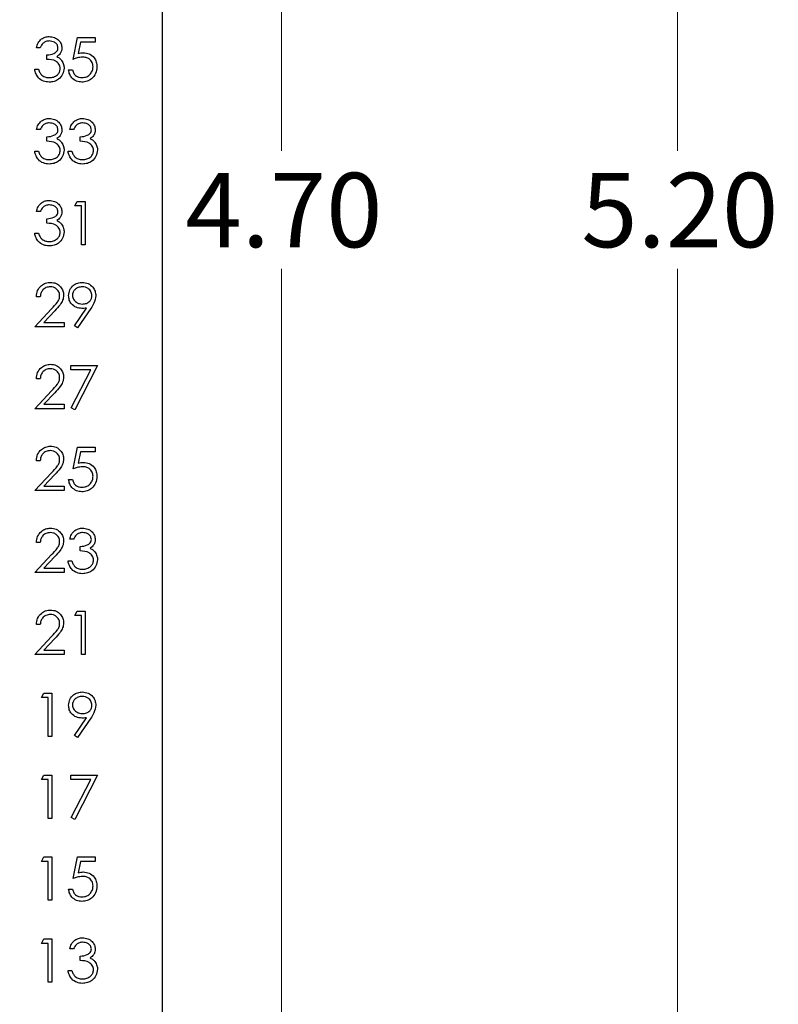
# Paper-space layout 'Sheet1(2)' of a CAD drawing. Units: inches. Extents: x 0.1 to 16.9, y 0.1 to 10.9.
# Drawn here: x 12.1 to 13.4, y 5.6 to 7.3 of the extents above; entities that cross this region are included whole.
import ezdxf

# ---------------------------------------------------------------- set-up
doc = ezdxf.new("R2010")
doc.units = ezdxf.units.IN
doc.header["$MEASUREMENT"] = 0
doc.styles.add('SLDTEXTSTYLE0', font='TXT', dxfattribs={"width": 0.75})
doc.dimstyles.new('SLDDIMSTYLE1', dxfattribs={"dimtxt": 0.125, "dimasz": 0.13, "dimexe": 0, "dimexo": 0.0625, "dimgap": 0.03125, "dimtad": 0, "dimtih": 1, "dimtoh": 1, "dimrnd": 1e-09, "dimzin": 4, "dimdsep": 46, "dimtxsty": 'SLDTEXTSTYLE0', "dimsah": 1, "dimcen": 0.09, "dimadec": 0, "dimazin": 1, "dimtfac": 1, "dimtofl": 0, "dimtmove": 0, "dimatfit": 3, "dimfxl": 0, "dimfrac": 2, "dimtolj": 1, "dimtzin": 12, "dimarcsym": 0})

# ---------------------------------------------------------------- blocks, each defined once
blk = doc.blocks.new('_D_15')
at = {"color": 7, "linetype": 'Continuous', "lineweight": 18}
for p, q in [((11.3981, 9.2354), (12.6812, 9.2354)), ((12.5562, 9.2354), (12.5562, 7.0776)), ((12.5562, 4.5354), (12.5562, 6.8792)), ((11.3981, 4.5354), (12.6812, 4.5354))]:
    blk.add_line(p, q, dxfattribs=at)
for points in [[(12.5562, 9.2354), (12.5362, 9.1054), (12.5762, 9.1054)], [(12.5562, 4.5354), (12.5762, 4.6654), (12.5362, 4.6654)]]:
    blk.add_solid(points, dxfattribs=at)
at = {"color": 7, "linetype": 'Continuous', "lineweight": 18, "insert": (12.3946, 7.0403), "char_height": 0.125, "attachment_point": 1, "style": 'SLDTEXTSTYLE0'}
blk.add_mtext('4.70', dxfattribs=at)
blk = doc.blocks.new('_D_17')
at = {"color": 7, "linetype": 'Continuous', "lineweight": 18}
for p, q in [((12.406, 9.4854), (13.3472, 9.4854)), ((13.2222, 9.4854), (13.2222, 7.0776)), ((13.2222, 4.2854), (13.2222, 6.8792)), ((12.406, 4.2854), (13.3472, 4.2854))]:
    blk.add_line(p, q, dxfattribs=at)
for points in [[(13.2222, 9.4854), (13.2022, 9.3554), (13.2422, 9.3554)], [(13.2222, 4.2854), (13.2422, 4.4154), (13.2022, 4.4154)]]:
    blk.add_solid(points, dxfattribs=at)
at = {"color": 7, "linetype": 'Continuous', "lineweight": 18, "insert": (13.0605, 7.0403), "char_height": 0.125, "attachment_point": 1, "style": 'SLDTEXTSTYLE0'}
blk.add_mtext('5.20', dxfattribs=at)

psp = doc.layouts.new('Sheet1(2)')

# ---------------------------------------------------------------- linework, layer by layer
at = {"color": 7, "linetype": 'Continuous', "lineweight": 25}
for p, q in [((12.356, 4.2854), (12.356, 9.4854)), ((12.2055, 7.2313), (12.213, 7.2678)), ((12.213, 7.2678), (12.2429, 7.2678)), ((12.2181, 7.2603), (12.2141, 7.2411)), ((12.2429, 7.2603), (12.2181, 7.2603)), ((12.2429, 7.2678), (12.2429, 7.2603)), ((12.1503, 7.2509), (12.1438, 7.2509)), ((12.1615, 7.2313), (12.1615, 7.2388)), ((12.141, 7.2145), (12.1475, 7.2145)), ((12.198, 7.2135), (12.2046, 7.2135)), ((12.1503, 7.1131), (12.1438, 7.1131)), ((12.2064, 7.1131), (12.1999, 7.1131)), ((12.1615, 7.0935), (12.1615, 7.101)), ((12.2176, 7.0935), (12.2176, 7.101)), ((12.141, 7.0767), (12.1475, 7.0767)), ((12.1971, 7.0767), (12.2036, 7.0767)), ((12.2083, 6.9847), (12.2126, 6.9922)), ((12.2126, 6.9922), (12.2261, 6.9922)), ((12.2261, 6.9922), (12.2261, 6.9193)), ((12.1503, 6.9753), (12.1438, 6.9753)), ((12.2195, 6.9847), (12.2083, 6.9847)), ((12.2195, 6.9193), (12.2195, 6.9847)), ((12.1615, 6.9557), (12.1615, 6.9632)), ((12.141, 6.9389), (12.1475, 6.9389)), ((12.2261, 6.9193), (12.2195, 6.9193)), ((12.1503, 6.8319), (12.1438, 6.8319)), ((12.141, 6.7815), (12.1693, 6.8116)), ((12.1748, 6.8084), (12.1566, 6.7889)), ((12.2077, 6.7832), (12.228, 6.8129)), ((12.2354, 6.8124), (12.213, 6.7796)), ((12.1905, 6.7815), (12.141, 6.7815)), ((12.1566, 6.7889), (12.1905, 6.7889)), ((12.1905, 6.7889), (12.1905, 6.7815)), ((12.213, 6.7796), (12.2077, 6.7832)), ((12.2017, 6.7166), (12.2466, 6.7166)), ((12.2017, 6.7091), (12.2017, 6.7166)), ((12.2355, 6.7091), (12.2017, 6.7091)), ((12.2026, 6.6449), (12.2355, 6.7091)), ((12.2466, 6.7166), (12.2083, 6.6418)), ((12.1503, 6.6941), (12.1438, 6.6941)), ((12.141, 6.6437), (12.1693, 6.6738)), ((12.1748, 6.6706), (12.1566, 6.6511)), ((12.1905, 6.6437), (12.141, 6.6437)), ((12.1566, 6.6511), (12.1905, 6.6511)), ((12.1905, 6.6511), (12.1905, 6.6437)), ((12.2083, 6.6418), (12.2026, 6.6449)), ((12.2055, 6.5423), (12.213, 6.5788)), ((12.213, 6.5788), (12.2429, 6.5788)), ((12.2429, 6.5788), (12.2429, 6.5713)), ((12.2181, 6.5713), (12.2141, 6.5521)), ((12.2429, 6.5713), (12.2181, 6.5713)), ((12.1503, 6.5563), (12.1438, 6.5563)), ((12.141, 6.5059), (12.1693, 6.536)), ((12.1748, 6.5328), (12.1566, 6.5133)), ((12.1566, 6.5133), (12.1905, 6.5133)), ((12.1905, 6.5133), (12.1905, 6.5059)), ((12.198, 6.5246), (12.2046, 6.5246)), ((12.1905, 6.5059), (12.141, 6.5059)), ((12.1503, 6.4186), (12.1438, 6.4186)), ((12.2064, 6.4242), (12.1999, 6.4242)), ((12.2176, 6.4045), (12.2176, 6.412)), ((12.141, 6.3681), (12.1693, 6.3983)), ((12.1748, 6.395), (12.1566, 6.3756)), ((12.1971, 6.3877), (12.2036, 6.3877)), ((12.1905, 6.3681), (12.141, 6.3681)), ((12.1566, 6.3756), (12.1905, 6.3756)), ((12.1905, 6.3756), (12.1905, 6.3681)), ((12.2083, 6.2957), (12.2126, 6.3032)), ((12.2195, 6.2957), (12.2083, 6.2957)), ((12.2126, 6.3032), (12.2261, 6.3032)), ((12.2195, 6.2303), (12.2195, 6.2957)), ((12.2261, 6.3032), (12.2261, 6.2303)), ((12.1503, 6.2808), (12.1438, 6.2808)), ((12.141, 6.2303), (12.1693, 6.2605)), ((12.1748, 6.2572), (12.1566, 6.2378)), ((12.1905, 6.2303), (12.141, 6.2303)), ((12.1566, 6.2378), (12.1905, 6.2378)), ((12.1905, 6.2378), (12.1905, 6.2303)), ((12.2261, 6.2303), (12.2195, 6.2303)), ((12.1522, 6.1579), (12.1565, 6.1654)), ((12.1565, 6.1654), (12.17, 6.1654)), ((12.17, 6.1654), (12.17, 6.0925)), ((12.1634, 6.1579), (12.1522, 6.1579)), ((12.1634, 6.0925), (12.1634, 6.1579)), ((12.2077, 6.0943), (12.228, 6.1239)), ((12.2354, 6.1234), (12.213, 6.0906)), ((12.213, 6.0906), (12.2077, 6.0943)), ((12.17, 6.0925), (12.1634, 6.0925)), ((12.1522, 6.0201), (12.1565, 6.0276)), ((12.1634, 6.0201), (12.1522, 6.0201)), ((12.1565, 6.0276), (12.17, 6.0276)), ((12.1634, 5.9547), (12.1634, 6.0201)), ((12.17, 6.0276), (12.17, 5.9547)), ((12.2017, 6.0276), (12.2466, 6.0276)), ((12.2017, 6.0201), (12.2017, 6.0276)), ((12.2355, 6.0201), (12.2017, 6.0201)), ((12.2026, 5.9559), (12.2355, 6.0201)), ((12.2466, 6.0276), (12.2083, 5.9528)), ((12.17, 5.9547), (12.1634, 5.9547)), ((12.2083, 5.9528), (12.2026, 5.9559)), ((12.1522, 5.8823), (12.1565, 5.8898)), ((12.1634, 5.8823), (12.1522, 5.8823)), ((12.1565, 5.8898), (12.17, 5.8898)), ((12.1634, 5.8169), (12.1634, 5.8823)), ((12.17, 5.8898), (12.17, 5.8169)), ((12.2055, 5.8533), (12.213, 5.8898)), ((12.213, 5.8898), (12.2429, 5.8898)), ((12.2181, 5.8823), (12.2141, 5.8632)), ((12.2429, 5.8823), (12.2181, 5.8823)), ((12.2429, 5.8898), (12.2429, 5.8823)), ((12.198, 5.8356), (12.2046, 5.8356)), ((12.17, 5.8169), (12.1634, 5.8169)), ((12.1522, 5.7445), (12.1565, 5.752)), ((12.1565, 5.752), (12.17, 5.752)), ((12.17, 5.752), (12.17, 5.6791)), ((12.1634, 5.7445), (12.1522, 5.7445)), ((12.1634, 5.6791), (12.1634, 5.7445)), ((12.2064, 5.7352), (12.1999, 5.7352)), ((12.2176, 5.7156), (12.2176, 5.723)), ((12.1971, 5.6987), (12.2036, 5.6987)), ((12.17, 5.6791), (12.1634, 5.6791))]:
    psp.add_line(p, q, dxfattribs=at)
for points, knots in [([(12.1438, 7.2509), (12.1446, 7.2537), (12.1463, 7.2593), (12.1519, 7.2655), (12.1586, 7.2691), (12.1632, 7.2695), (12.1655, 7.2696)], [0, 0, 0, 0, 0.280292, 0.559682, 0.779744, 1, 1, 1, 1]), ([(12.1656, 7.2622), (12.1637, 7.262), (12.1599, 7.2617), (12.1539, 7.2581), (12.1517, 7.2536), (12.1503, 7.2509)], [0, 0, 0, 0, 0.280636, 0.560365, 1, 1, 1, 1]), ([(12.1655, 7.2696), (12.1684, 7.2693), (12.1743, 7.2687), (12.1814, 7.264), (12.1859, 7.2576), (12.1865, 7.253), (12.1868, 7.2507)], [0, 0, 0, 0, 0.280083, 0.559869, 0.780099, 1, 1, 1, 1]), ([(12.1802, 7.2507), (12.1799, 7.2526), (12.1791, 7.2565), (12.1736, 7.2612), (12.1686, 7.2618), (12.1656, 7.2622)], [0, 0, 0, 0, 0.27886, 0.560076, 1, 1, 1, 1]), ([(12.1615, 7.2388), (12.1657, 7.2392), (12.1718, 7.2397), (12.1779, 7.244), (12.18, 7.2476), (12.1801, 7.2497), (12.1802, 7.2507)], [0, 0, 0, 0, 0.4994159, 0.749009, 0.8745349, 1, 1, 1, 1]), ([(12.1868, 7.2507), (12.1867, 7.249), (12.1864, 7.2456), (12.1838, 7.24), (12.1804, 7.2373), (12.1783, 7.2357)], [0, 0, 0, 0, 0.2805015, 0.5607946, 1, 1, 1, 1]), ([(12.2141, 7.2411), (12.2157, 7.2415), (12.2185, 7.2423), (12.2215, 7.2425), (12.2227, 7.2425)], [0, 0, 0, 0, 0.56005, 1, 1, 1, 1]), ([(12.2227, 7.2425), (12.2262, 7.2422), (12.2332, 7.2414), (12.2409, 7.2348), (12.2451, 7.2269), (12.2455, 7.2214), (12.2457, 7.2187)], [0, 0, 0, 0, 0.279688, 0.559029, 0.779294, 1, 1, 1, 1]), ([(12.184, 7.2159), (12.1839, 7.2171), (12.1837, 7.2197), (12.1814, 7.2243), (12.1746, 7.2306), (12.1668, 7.231), (12.1615, 7.2313)], [0, 0, 0, 0, 0.12558, 0.251189, 0.500603, 1, 1, 1, 1]), ([(12.1783, 7.2357), (12.18, 7.2348), (12.183, 7.2332), (12.1852, 7.2306), (12.1862, 7.2295)], [0, 0, 0, 0, 0.559787, 1, 1, 1, 1]), ([(12.1862, 7.2295), (12.1876, 7.2272), (12.1901, 7.2232), (12.1904, 7.2186), (12.1905, 7.2165)], [0, 0, 0, 0, 0.559424, 1, 1, 1, 1]), ([(12.2216, 7.235), (12.2185, 7.2347), (12.2129, 7.2341), (12.2078, 7.2322), (12.2055, 7.2313)], [0, 0, 0, 0, 0.559409, 1, 1, 1, 1]), ([(12.2391, 7.2189), (12.2389, 7.2215), (12.2383, 7.2265), (12.2334, 7.232), (12.2275, 7.2347), (12.2235, 7.2349), (12.2216, 7.235)], [0, 0, 0, 0, 0.279539, 0.558617, 0.779045, 1, 1, 1, 1]), ([(12.1653, 7.193), (12.162, 7.1933), (12.1553, 7.1939), (12.1474, 7.1995), (12.1428, 7.2068), (12.1416, 7.2119), (12.141, 7.2145)], [0, 0, 0, 0, 0.2798855, 0.5589783, 0.7792674, 1, 1, 1, 1]), ([(12.1475, 7.2145), (12.1482, 7.2124), (12.1494, 7.2086), (12.1521, 7.2057), (12.1532, 7.2044)], [0, 0, 0, 0, 0.560696, 1, 1, 1, 1]), ([(12.1532, 7.2044), (12.1553, 7.2031), (12.1591, 7.2007), (12.1635, 7.2005), (12.1654, 7.2005)], [0, 0, 0, 0, 0.558741, 1, 1, 1, 1]), ([(12.1905, 7.2165), (12.19, 7.2129), (12.189, 7.2058), (12.1821, 7.1979), (12.1738, 7.1936), (12.1681, 7.1932), (12.1653, 7.193)], [0, 0, 0, 0, 0.279305, 0.55884, 0.779278, 1, 1, 1, 1]), ([(12.1654, 7.2005), (12.1679, 7.2006), (12.173, 7.201), (12.1791, 7.2047), (12.1833, 7.2099), (12.1837, 7.2139), (12.184, 7.2159)], [0, 0, 0, 0, 0.280596, 0.5601432, 0.7802991, 1, 1, 1, 1]), ([(12.2203, 7.193), (12.2171, 7.1933), (12.2109, 7.1939), (12.2038, 7.1995), (12.1994, 7.2063), (12.1985, 7.2111), (12.198, 7.2135)], [0, 0, 0, 0, 0.2796222, 0.5590176, 0.7793837, 1, 1, 1, 1]), ([(12.2046, 7.2135), (12.2051, 7.2115), (12.2062, 7.2074), (12.2107, 7.2032), (12.2157, 7.2009), (12.219, 7.2006), (12.2206, 7.2005)], [0, 0, 0, 0, 0.280049, 0.559166, 0.779584, 1, 1, 1, 1]), ([(12.2457, 7.2187), (12.2453, 7.2149), (12.2444, 7.2073), (12.2379, 7.1985), (12.2292, 7.1937), (12.2232, 7.1932), (12.2203, 7.193)], [0, 0, 0, 0, 0.279867, 0.559271, 0.779425, 1, 1, 1, 1]), ([(12.2206, 7.2005), (12.2234, 7.2008), (12.2288, 7.2014), (12.2349, 7.2064), (12.2386, 7.2125), (12.239, 7.2168), (12.2391, 7.2189)], [0, 0, 0, 0, 0.279614, 0.55936, 0.77956, 1, 1, 1, 1]), ([(12.1438, 7.1131), (12.1446, 7.1159), (12.1463, 7.1215), (12.1519, 7.1277), (12.1586, 7.1313), (12.1632, 7.1317), (12.1655, 7.1318)], [0, 0, 0, 0, 0.280285, 0.559677, 0.779744, 1, 1, 1, 1]), ([(12.1656, 7.1244), (12.1637, 7.1242), (12.1599, 7.1239), (12.1539, 7.1203), (12.1517, 7.1158), (12.1503, 7.1131)], [0, 0, 0, 0, 0.28064, 0.560363, 1, 1, 1, 1]), ([(12.1655, 7.1318), (12.1684, 7.1315), (12.1743, 7.1309), (12.1814, 7.1262), (12.1859, 7.1198), (12.1865, 7.1152), (12.1868, 7.1129)], [0, 0, 0, 0, 0.280085, 0.559868, 0.780106, 1, 1, 1, 1]), ([(12.1802, 7.1129), (12.1799, 7.1148), (12.1791, 7.1187), (12.1736, 7.1234), (12.1686, 7.124), (12.1656, 7.1244)], [0, 0, 0, 0, 0.278859, 0.560074, 1, 1, 1, 1]), ([(12.1999, 7.1131), (12.2007, 7.1159), (12.2024, 7.1215), (12.208, 7.1277), (12.2147, 7.1313), (12.2193, 7.1317), (12.2216, 7.1318)], [0, 0, 0, 0, 0.280286, 0.5596756, 0.7797479, 1, 1, 1, 1]), ([(12.2217, 7.1244), (12.2198, 7.1242), (12.216, 7.1239), (12.21, 7.1203), (12.2078, 7.1158), (12.2064, 7.1131)], [0, 0, 0, 0, 0.280638, 0.560361, 1, 1, 1, 1]), ([(12.2216, 7.1318), (12.2245, 7.1315), (12.2304, 7.1309), (12.2375, 7.1262), (12.242, 7.1198), (12.2426, 7.1152), (12.2429, 7.1129)], [0, 0, 0, 0, 0.280088, 0.559871, 0.780106, 1, 1, 1, 1]), ([(12.2363, 7.1129), (12.236, 7.1148), (12.2352, 7.1187), (12.2296, 7.1234), (12.2247, 7.124), (12.2217, 7.1244)], [0, 0, 0, 0, 0.278857, 0.560073, 1, 1, 1, 1]), ([(12.1615, 7.101), (12.1657, 7.1014), (12.1718, 7.1019), (12.1779, 7.1062), (12.18, 7.1098), (12.1801, 7.1119), (12.1802, 7.1129)], [0, 0, 0, 0, 0.499417, 0.749019, 0.874546, 1, 1, 1, 1]), ([(12.1868, 7.1129), (12.1867, 7.1112), (12.1864, 7.1078), (12.1838, 7.1022), (12.1804, 7.0995), (12.1783, 7.0979)], [0, 0, 0, 0, 0.280517, 0.560795, 1, 1, 1, 1]), ([(12.2176, 7.101), (12.2218, 7.1014), (12.2279, 7.1019), (12.234, 7.1062), (12.236, 7.1098), (12.2362, 7.1119), (12.2363, 7.1129)], [0, 0, 0, 0, 0.499421, 0.749023, 0.874546, 1, 1, 1, 1]), ([(12.2429, 7.1129), (12.2428, 7.1112), (12.2425, 7.1078), (12.2399, 7.1022), (12.2365, 7.0995), (12.2344, 7.0979)], [0, 0, 0, 0, 0.280518, 0.560796, 1, 1, 1, 1]), ([(12.184, 7.0781), (12.1839, 7.0794), (12.1837, 7.0819), (12.1814, 7.0865), (12.1746, 7.0928), (12.1668, 7.0932), (12.1615, 7.0935)], [0, 0, 0, 0, 0.125589, 0.251196, 0.500608, 1, 1, 1, 1]), ([(12.1783, 7.0979), (12.18, 7.097), (12.183, 7.0954), (12.1852, 7.0928), (12.1862, 7.0917)], [0, 0, 0, 0, 0.559806, 1, 1, 1, 1]), ([(12.1862, 7.0917), (12.1876, 7.0894), (12.1901, 7.0854), (12.1904, 7.0808), (12.1905, 7.0787)], [0, 0, 0, 0, 0.559424, 1, 1, 1, 1]), ([(12.2401, 7.0781), (12.24, 7.0794), (12.2398, 7.0819), (12.2375, 7.0865), (12.2307, 7.0928), (12.2229, 7.0932), (12.2176, 7.0935)], [0, 0, 0, 0, 0.125588, 0.251198, 0.500609, 1, 1, 1, 1]), ([(12.2344, 7.0979), (12.2361, 7.097), (12.2391, 7.0954), (12.2413, 7.0928), (12.2423, 7.0917)], [0, 0, 0, 0, 0.5598, 1, 1, 1, 1]), ([(12.2423, 7.0917), (12.2437, 7.0894), (12.2462, 7.0854), (12.2465, 7.0808), (12.2466, 7.0787)], [0, 0, 0, 0, 0.559422, 1, 1, 1, 1]), ([(12.1653, 7.0552), (12.162, 7.0555), (12.1553, 7.0561), (12.1474, 7.0617), (12.1428, 7.069), (12.1416, 7.0741), (12.141, 7.0767)], [0, 0, 0, 0, 0.279885, 0.558978, 0.77926, 1, 1, 1, 1]), ([(12.1475, 7.0767), (12.1482, 7.0746), (12.1494, 7.0708), (12.1521, 7.0679), (12.1532, 7.0666)], [0, 0, 0, 0, 0.560696, 1, 1, 1, 1]), ([(12.1905, 7.0787), (12.19, 7.0751), (12.189, 7.068), (12.1821, 7.0601), (12.1738, 7.0558), (12.1681, 7.0554), (12.1653, 7.0552)], [0, 0, 0, 0, 0.279311, 0.558839, 0.77928, 1, 1, 1, 1]), ([(12.1654, 7.0627), (12.1679, 7.0628), (12.173, 7.0632), (12.1791, 7.0669), (12.1833, 7.0721), (12.1837, 7.0761), (12.184, 7.0781)], [0, 0, 0, 0, 0.280599, 0.560149, 0.780307, 1, 1, 1, 1]), ([(12.2214, 7.0552), (12.218, 7.0555), (12.2114, 7.0561), (12.2035, 7.0617), (12.1989, 7.069), (12.1977, 7.0741), (12.1971, 7.0767)], [0, 0, 0, 0, 0.279886, 0.558978, 0.779258, 1, 1, 1, 1]), ([(12.2036, 7.0767), (12.2043, 7.0746), (12.2055, 7.0708), (12.2082, 7.0679), (12.2093, 7.0666)], [0, 0, 0, 0, 0.560696, 1, 1, 1, 1]), ([(12.2466, 7.0787), (12.2461, 7.0751), (12.245, 7.068), (12.2382, 7.0601), (12.2299, 7.0558), (12.2242, 7.0554), (12.2214, 7.0552)], [0, 0, 0, 0, 0.279309, 0.558837, 0.779277, 1, 1, 1, 1]), ([(12.2215, 7.0627), (12.224, 7.0628), (12.2291, 7.0632), (12.2352, 7.0669), (12.2393, 7.0721), (12.2398, 7.0761), (12.2401, 7.0781)], [0, 0, 0, 0, 0.280598, 0.560152, 0.780307, 1, 1, 1, 1]), ([(12.1532, 7.0666), (12.1553, 7.0653), (12.1591, 7.0629), (12.1635, 7.0627), (12.1654, 7.0627)], [0, 0, 0, 0, 0.558741, 1, 1, 1, 1]), ([(12.2093, 7.0666), (12.2114, 7.0653), (12.2152, 7.0629), (12.2196, 7.0627), (12.2215, 7.0627)], [0, 0, 0, 0, 0.558752, 1, 1, 1, 1]), ([(12.1438, 6.9753), (12.1446, 6.9781), (12.1463, 6.9837), (12.1519, 6.9899), (12.1586, 6.9935), (12.1632, 6.9939), (12.1655, 6.994)], [0, 0, 0, 0, 0.2802858, 0.5596784, 0.779742, 1, 1, 1, 1]), ([(12.1655, 6.994), (12.1684, 6.9937), (12.1743, 6.9931), (12.1814, 6.9884), (12.1859, 6.982), (12.1865, 6.9774), (12.1868, 6.9751)], [0, 0, 0, 0, 0.280083, 0.559869, 0.780099, 1, 1, 1, 1]), ([(12.1656, 6.9866), (12.1637, 6.9864), (12.1599, 6.9861), (12.1539, 6.9825), (12.1517, 6.978), (12.1503, 6.9753)], [0, 0, 0, 0, 0.280639, 0.560372, 1, 1, 1, 1]), ([(12.1615, 6.9632), (12.1657, 6.9636), (12.1718, 6.9641), (12.1779, 6.9684), (12.18, 6.972), (12.1801, 6.9741), (12.1802, 6.9751)], [0, 0, 0, 0, 0.4994159, 0.749009, 0.8745349, 1, 1, 1, 1]), ([(12.1802, 6.9751), (12.1799, 6.977), (12.1791, 6.9809), (12.1736, 6.9856), (12.1686, 6.9862), (12.1656, 6.9866)], [0, 0, 0, 0, 0.27886, 0.560076, 1, 1, 1, 1]), ([(12.1868, 6.9751), (12.1867, 6.9734), (12.1864, 6.97), (12.1838, 6.9644), (12.1804, 6.9617), (12.1783, 6.9601)], [0, 0, 0, 0, 0.2805015, 0.5607946, 1, 1, 1, 1]), ([(12.184, 6.9403), (12.1839, 6.9416), (12.1837, 6.9441), (12.1814, 6.9487), (12.1746, 6.955), (12.1668, 6.9554), (12.1615, 6.9557)], [0, 0, 0, 0, 0.125589, 0.251189, 0.500602, 1, 1, 1, 1]), ([(12.1783, 6.9601), (12.18, 6.9592), (12.183, 6.9576), (12.1852, 6.955), (12.1862, 6.9539)], [0, 0, 0, 0, 0.559787, 1, 1, 1, 1]), ([(12.1653, 6.9174), (12.162, 6.9177), (12.1553, 6.9183), (12.1474, 6.9239), (12.1428, 6.9312), (12.1416, 6.9363), (12.141, 6.9389)], [0, 0, 0, 0, 0.2798855, 0.5589783, 0.7792674, 1, 1, 1, 1]), ([(12.1475, 6.9389), (12.1482, 6.9368), (12.1494, 6.933), (12.1521, 6.9301), (12.1532, 6.9288)], [0, 0, 0, 0, 0.560696, 1, 1, 1, 1]), ([(12.1905, 6.9409), (12.19, 6.9373), (12.189, 6.9302), (12.1821, 6.9223), (12.1738, 6.918), (12.1681, 6.9176), (12.1653, 6.9174)], [0, 0, 0, 0, 0.279305, 0.55884, 0.779278, 1, 1, 1, 1]), ([(12.1654, 6.9249), (12.1679, 6.925), (12.173, 6.9254), (12.1791, 6.9292), (12.1833, 6.9343), (12.1837, 6.9383), (12.184, 6.9403)], [0, 0, 0, 0, 0.280597, 0.560151, 0.780298, 1, 1, 1, 1]), ([(12.1862, 6.9539), (12.1876, 6.9516), (12.1901, 6.9477), (12.1904, 6.943), (12.1905, 6.9409)], [0, 0, 0, 0, 0.559424, 1, 1, 1, 1]), ([(12.1532, 6.9288), (12.1553, 6.9275), (12.1591, 6.9252), (12.1635, 6.925), (12.1654, 6.9249)], [0, 0, 0, 0, 0.558741, 1, 1, 1, 1]), ([(12.1438, 6.8319), (12.1442, 6.8355), (12.1451, 6.8426), (12.1513, 6.8507), (12.1592, 6.8555), (12.1648, 6.856), (12.1676, 6.8562)], [0, 0, 0, 0, 0.280025, 0.559512, 0.779666, 1, 1, 1, 1]), ([(12.1676, 6.8562), (12.1708, 6.8559), (12.1773, 6.8553), (12.1845, 6.8494), (12.1889, 6.8422), (12.1894, 6.8371), (12.1896, 6.8346)], [0, 0, 0, 0, 0.27989, 0.559221, 0.779579, 1, 1, 1, 1]), ([(12.198, 6.8339), (12.1984, 6.8373), (12.1992, 6.844), (12.2056, 6.8513), (12.2133, 6.8555), (12.2186, 6.856), (12.2212, 6.8562)], [0, 0, 0, 0, 0.279543, 0.558851, 0.779451, 1, 1, 1, 1]), ([(12.2212, 6.8562), (12.2245, 6.8559), (12.2312, 6.8551), (12.2387, 6.8491), (12.243, 6.8416), (12.2436, 6.8364), (12.2438, 6.8338)], [0, 0, 0, 0, 0.2797297, 0.5591657, 0.7796133, 1, 1, 1, 1]), ([(12.1672, 6.8488), (12.1647, 6.8485), (12.1598, 6.848), (12.1541, 6.8435), (12.1511, 6.8377), (12.1506, 6.8339), (12.1503, 6.8319)], [0, 0, 0, 0, 0.2796993, 0.5588486, 0.7791804, 1, 1, 1, 1]), ([(12.183, 6.834), (12.1827, 6.8362), (12.1821, 6.8408), (12.1777, 6.8455), (12.1726, 6.8484), (12.169, 6.8486), (12.1672, 6.8488)], [0, 0, 0, 0, 0.279123, 0.558975, 0.779348, 1, 1, 1, 1]), ([(12.2209, 6.8488), (12.2186, 6.8485), (12.2141, 6.8481), (12.2087, 6.8444), (12.2051, 6.8396), (12.2047, 6.8361), (12.2046, 6.8343)], [0, 0, 0, 0, 0.280091, 0.56001, 0.780129, 1, 1, 1, 1]), ([(12.2373, 6.8343), (12.2369, 6.8366), (12.2363, 6.8411), (12.2315, 6.8457), (12.2263, 6.8484), (12.2227, 6.8486), (12.2209, 6.8488)], [0, 0, 0, 0, 0.278718, 0.558569, 0.779173, 1, 1, 1, 1]), ([(12.1693, 6.8116), (12.1728, 6.8152), (12.1776, 6.8203), (12.1825, 6.828), (12.1829, 6.832), (12.183, 6.834)], [0, 0, 0, 0, 0.560718, 0.780533, 1, 1, 1, 1]), ([(12.1896, 6.8346), (12.1893, 6.8317), (12.1887, 6.8259), (12.1829, 6.8171), (12.1779, 6.8117), (12.1748, 6.8084)], [0, 0, 0, 0, 0.279286, 0.559149, 1, 1, 1, 1]), ([(12.2203, 6.8123), (12.2171, 6.8127), (12.2106, 6.8134), (12.2032, 6.8191), (12.1987, 6.8263), (12.1982, 6.8314), (12.198, 6.8339)], [0, 0, 0, 0, 0.279814, 0.55949, 0.779636, 1, 1, 1, 1]), ([(12.2046, 6.8343), (12.2049, 6.832), (12.2057, 6.8273), (12.2107, 6.8227), (12.2161, 6.8202), (12.2197, 6.8199), (12.2216, 6.8198)], [0, 0, 0, 0, 0.278471, 0.558421, 0.779096, 1, 1, 1, 1]), ([(12.2216, 6.8198), (12.2238, 6.82), (12.2283, 6.8203), (12.2335, 6.8241), (12.2368, 6.829), (12.2371, 6.8325), (12.2373, 6.8343)], [0, 0, 0, 0, 0.28032, 0.559526, 0.779755, 1, 1, 1, 1]), ([(12.2438, 6.8338), (12.2431, 6.8295), (12.2418, 6.8218), (12.2374, 6.8153), (12.2354, 6.8124)], [0, 0, 0, 0, 0.558189, 1, 1, 1, 1]), ([(12.228, 6.8129), (12.2266, 6.8127), (12.224, 6.8124), (12.2215, 6.8123), (12.2203, 6.8123)], [0, 0, 0, 0, 0.559944, 1, 1, 1, 1]), ([(12.1438, 6.6941), (12.1442, 6.6977), (12.1451, 6.7048), (12.1513, 6.7129), (12.1592, 6.7177), (12.1648, 6.7182), (12.1676, 6.7185)], [0, 0, 0, 0, 0.2800252, 0.559513, 0.7796669, 1, 1, 1, 1]), ([(12.1672, 6.711), (12.1647, 6.7107), (12.1598, 6.7102), (12.1541, 6.7057), (12.1511, 6.7), (12.1506, 6.6961), (12.1503, 6.6941)], [0, 0, 0, 0, 0.2796993, 0.5588486, 0.7791804, 1, 1, 1, 1]), ([(12.183, 6.6962), (12.1827, 6.6984), (12.1821, 6.703), (12.1777, 6.7077), (12.1726, 6.7106), (12.169, 6.7108), (12.1672, 6.711)], [0, 0, 0, 0, 0.279123, 0.558975, 0.779348, 1, 1, 1, 1]), ([(12.1676, 6.7185), (12.1708, 6.7181), (12.1773, 6.7175), (12.1845, 6.7116), (12.1889, 6.7044), (12.1894, 6.6993), (12.1896, 6.6968)], [0, 0, 0, 0, 0.279889, 0.559227, 0.779578, 1, 1, 1, 1]), ([(12.1693, 6.6738), (12.1728, 6.6774), (12.1776, 6.6825), (12.1825, 6.6902), (12.1829, 6.6942), (12.183, 6.6962)], [0, 0, 0, 0, 0.560718, 0.780533, 1, 1, 1, 1]), ([(12.1896, 6.6968), (12.1893, 6.6939), (12.1887, 6.6881), (12.1829, 6.6793), (12.1779, 6.6739), (12.1748, 6.6706)], [0, 0, 0, 0, 0.279286, 0.559157, 1, 1, 1, 1]), ([(12.1438, 6.5563), (12.1442, 6.5599), (12.1451, 6.567), (12.1513, 6.5751), (12.1592, 6.5799), (12.1648, 6.5804), (12.1676, 6.5807)], [0, 0, 0, 0, 0.280032, 0.559513, 0.779666, 1, 1, 1, 1]), ([(12.1676, 6.5807), (12.1708, 6.5804), (12.1773, 6.5797), (12.1845, 6.5738), (12.1889, 6.5666), (12.1894, 6.5615), (12.1896, 6.559)], [0, 0, 0, 0, 0.27989, 0.559221, 0.779579, 1, 1, 1, 1]), ([(12.1672, 6.5732), (12.1647, 6.5729), (12.1598, 6.5724), (12.1541, 6.5679), (12.1511, 6.5622), (12.1506, 6.5583), (12.1503, 6.5563)], [0, 0, 0, 0, 0.2796993, 0.5588486, 0.7791804, 1, 1, 1, 1]), ([(12.183, 6.5584), (12.1827, 6.5606), (12.1821, 6.5652), (12.1777, 6.5699), (12.1726, 6.5728), (12.169, 6.573), (12.1672, 6.5732)], [0, 0, 0, 0, 0.279124, 0.558976, 0.779349, 1, 1, 1, 1]), ([(12.1693, 6.536), (12.1728, 6.5396), (12.1776, 6.5447), (12.1825, 6.5524), (12.1829, 6.5564), (12.183, 6.5584)], [0, 0, 0, 0, 0.5607122, 0.7805347, 1, 1, 1, 1]), ([(12.1896, 6.559), (12.1893, 6.5561), (12.1887, 6.5503), (12.1829, 6.5416), (12.1779, 6.5361), (12.1748, 6.5328)], [0, 0, 0, 0, 0.279288, 0.559153, 1, 1, 1, 1]), ([(12.2216, 6.5461), (12.2185, 6.5457), (12.2129, 6.5452), (12.2078, 6.5432), (12.2055, 6.5423)], [0, 0, 0, 0, 0.559414, 1, 1, 1, 1]), ([(12.2141, 6.5521), (12.2157, 6.5526), (12.2185, 6.5533), (12.2215, 6.5535), (12.2227, 6.5535)], [0, 0, 0, 0, 0.5600551, 1, 1, 1, 1]), ([(12.2391, 6.53), (12.2389, 6.5325), (12.2383, 6.5375), (12.2334, 6.543), (12.2275, 6.5457), (12.2235, 6.546), (12.2216, 6.5461)], [0, 0, 0, 0, 0.279538, 0.558615, 0.779046, 1, 1, 1, 1]), ([(12.2227, 6.5535), (12.2262, 6.5532), (12.2332, 6.5524), (12.2409, 6.5459), (12.2451, 6.5379), (12.2455, 6.5324), (12.2457, 6.5297)], [0, 0, 0, 0, 0.279688, 0.559023, 0.779295, 1, 1, 1, 1]), ([(12.2457, 6.5297), (12.2453, 6.5259), (12.2444, 6.5183), (12.2379, 6.5096), (12.2292, 6.5047), (12.2232, 6.5042), (12.2203, 6.504)], [0, 0, 0, 0, 0.279861, 0.559268, 0.779424, 1, 1, 1, 1]), ([(12.2206, 6.5115), (12.2234, 6.5118), (12.2288, 6.5124), (12.2349, 6.5174), (12.2386, 6.5235), (12.239, 6.5278), (12.2391, 6.53)], [0, 0, 0, 0, 0.279614, 0.55936, 0.77956, 1, 1, 1, 1]), ([(12.2203, 6.504), (12.2171, 6.5043), (12.2109, 6.505), (12.2038, 6.5105), (12.1994, 6.5173), (12.1985, 6.5222), (12.198, 6.5246)], [0, 0, 0, 0, 0.2796219, 0.559017, 0.7793753, 1, 1, 1, 1]), ([(12.2046, 6.5246), (12.2051, 6.5225), (12.2062, 6.5184), (12.2107, 6.5142), (12.2157, 6.5119), (12.219, 6.5116), (12.2206, 6.5115)], [0, 0, 0, 0, 0.280049, 0.559165, 0.779583, 1, 1, 1, 1]), ([(12.1438, 6.4186), (12.1442, 6.4221), (12.1451, 6.4292), (12.1513, 6.4373), (12.1592, 6.4421), (12.1648, 6.4426), (12.1676, 6.4429)], [0, 0, 0, 0, 0.280032, 0.559513, 0.779666, 1, 1, 1, 1]), ([(12.1676, 6.4429), (12.1708, 6.4426), (12.1773, 6.4419), (12.1845, 6.436), (12.1889, 6.4288), (12.1894, 6.4237), (12.1896, 6.4212)], [0, 0, 0, 0, 0.27989, 0.559221, 0.779579, 1, 1, 1, 1]), ([(12.1999, 6.4242), (12.2007, 6.427), (12.2024, 6.4326), (12.208, 6.4388), (12.2147, 6.4423), (12.2193, 6.4427), (12.2216, 6.4429)], [0, 0, 0, 0, 0.280287, 0.559677, 0.779746, 1, 1, 1, 1]), ([(12.2216, 6.4429), (12.2245, 6.4425), (12.2304, 6.4419), (12.2375, 6.4372), (12.242, 6.4309), (12.2426, 6.4262), (12.2429, 6.4239)], [0, 0, 0, 0, 0.280086, 0.559866, 0.780099, 1, 1, 1, 1]), ([(12.1672, 6.4354), (12.1647, 6.4351), (12.1598, 6.4346), (12.1541, 6.4301), (12.1511, 6.4244), (12.1506, 6.4205), (12.1503, 6.4186)], [0, 0, 0, 0, 0.2796993, 0.5588486, 0.7791804, 1, 1, 1, 1]), ([(12.183, 6.4206), (12.1827, 6.4229), (12.1821, 6.4274), (12.1777, 6.4321), (12.1726, 6.435), (12.169, 6.4352), (12.1672, 6.4354)], [0, 0, 0, 0, 0.279133, 0.558984, 0.779349, 1, 1, 1, 1]), ([(12.2217, 6.4354), (12.2198, 6.4352), (12.216, 6.4349), (12.21, 6.4313), (12.2078, 6.4269), (12.2064, 6.4242)], [0, 0, 0, 0, 0.280638, 0.56037, 1, 1, 1, 1]), ([(12.2363, 6.4239), (12.236, 6.4259), (12.2352, 6.4297), (12.2296, 6.4344), (12.2247, 6.435), (12.2217, 6.4354)], [0, 0, 0, 0, 0.278858, 0.560075, 1, 1, 1, 1]), ([(12.1693, 6.3983), (12.1728, 6.4019), (12.1776, 6.4069), (12.1825, 6.4146), (12.1829, 6.4186), (12.183, 6.4206)], [0, 0, 0, 0, 0.560718, 0.780533, 1, 1, 1, 1]), ([(12.1896, 6.4212), (12.1893, 6.4183), (12.1887, 6.4125), (12.1829, 6.4038), (12.1779, 6.3983), (12.1748, 6.395)], [0, 0, 0, 0, 0.279286, 0.559149, 1, 1, 1, 1]), ([(12.2176, 6.412), (12.2218, 6.4124), (12.2279, 6.413), (12.234, 6.4172), (12.236, 6.4209), (12.2362, 6.4229), (12.2363, 6.4239)], [0, 0, 0, 0, 0.499421, 0.749014, 0.874547, 1, 1, 1, 1]), ([(12.2429, 6.4239), (12.2428, 6.4222), (12.2425, 6.4189), (12.2399, 6.4133), (12.2365, 6.4106), (12.2344, 6.4089)], [0, 0, 0, 0, 0.280506, 0.560789, 1, 1, 1, 1]), ([(12.2344, 6.4089), (12.2361, 6.408), (12.2391, 6.4064), (12.2413, 6.4038), (12.2423, 6.4027)], [0, 0, 0, 0, 0.559788, 1, 1, 1, 1]), ([(12.2401, 6.3891), (12.24, 6.3904), (12.2398, 6.3929), (12.2375, 6.3975), (12.2307, 6.4038), (12.2229, 6.4042), (12.2176, 6.4045)], [0, 0, 0, 0, 0.125589, 0.25119, 0.500603, 1, 1, 1, 1]), ([(12.2423, 6.4027), (12.2437, 6.4005), (12.2462, 6.3965), (12.2465, 6.3918), (12.2466, 6.3897)], [0, 0, 0, 0, 0.559422, 1, 1, 1, 1]), ([(12.2214, 6.3662), (12.218, 6.3665), (12.2114, 6.3671), (12.2035, 6.3727), (12.1989, 6.38), (12.1977, 6.3852), (12.1971, 6.3877)], [0, 0, 0, 0, 0.279886, 0.558978, 0.779258, 1, 1, 1, 1]), ([(12.2036, 6.3877), (12.2043, 6.3856), (12.2055, 6.3818), (12.2082, 6.3789), (12.2093, 6.3776)], [0, 0, 0, 0, 0.560706, 1, 1, 1, 1]), ([(12.2093, 6.3776), (12.2114, 6.3763), (12.2152, 6.374), (12.2196, 6.3738), (12.2215, 6.3737)], [0, 0, 0, 0, 0.558746, 1, 1, 1, 1]), ([(12.2466, 6.3897), (12.2461, 6.3862), (12.245, 6.379), (12.2382, 6.3711), (12.2299, 6.3669), (12.2242, 6.3664), (12.2214, 6.3662)], [0, 0, 0, 0, 0.279303, 0.558838, 0.779276, 1, 1, 1, 1]), ([(12.2215, 6.3737), (12.224, 6.3739), (12.2291, 6.3742), (12.2352, 6.378), (12.2393, 6.3832), (12.2398, 6.3871), (12.2401, 6.3891)], [0, 0, 0, 0, 0.280599, 0.560152, 0.780297, 1, 1, 1, 1]), ([(12.1438, 6.2808), (12.1442, 6.2843), (12.1451, 6.2914), (12.1513, 6.2995), (12.1592, 6.3043), (12.1648, 6.3048), (12.1676, 6.3051)], [0, 0, 0, 0, 0.2800252, 0.559513, 0.7796669, 1, 1, 1, 1]), ([(12.1672, 6.2976), (12.1647, 6.2973), (12.1598, 6.2968), (12.1541, 6.2923), (12.1511, 6.2866), (12.1506, 6.2827), (12.1503, 6.2808)], [0, 0, 0, 0, 0.2796993, 0.5588486, 0.7791804, 1, 1, 1, 1]), ([(12.183, 6.2828), (12.1827, 6.2851), (12.1821, 6.2896), (12.1777, 6.2943), (12.1726, 6.2972), (12.169, 6.2974), (12.1672, 6.2976)], [0, 0, 0, 0, 0.279123, 0.558975, 0.779348, 1, 1, 1, 1]), ([(12.1676, 6.3051), (12.1708, 6.3048), (12.1773, 6.3042), (12.1845, 6.2982), (12.1889, 6.291), (12.1894, 6.2859), (12.1896, 6.2834)], [0, 0, 0, 0, 0.279889, 0.559227, 0.779587, 1, 1, 1, 1]), ([(12.1693, 6.2605), (12.1728, 6.2641), (12.1776, 6.2691), (12.1825, 6.2768), (12.1829, 6.2808), (12.183, 6.2828)], [0, 0, 0, 0, 0.560718, 0.780533, 1, 1, 1, 1]), ([(12.1896, 6.2834), (12.1893, 6.2805), (12.1887, 6.2747), (12.1829, 6.266), (12.1779, 6.2605), (12.1748, 6.2572)], [0, 0, 0, 0, 0.279286, 0.559157, 1, 1, 1, 1]), ([(12.198, 6.1449), (12.1984, 6.1483), (12.1992, 6.155), (12.2056, 6.1624), (12.2133, 6.1665), (12.2186, 6.167), (12.2212, 6.1673)], [0, 0, 0, 0, 0.27954, 0.558851, 0.779452, 1, 1, 1, 1]), ([(12.2212, 6.1673), (12.2245, 6.1669), (12.2312, 6.1661), (12.2387, 6.1602), (12.243, 6.1527), (12.2436, 6.1475), (12.2438, 6.1449)], [0, 0, 0, 0, 0.279729, 0.559165, 0.779609, 1, 1, 1, 1]), ([(12.2203, 6.1233), (12.2171, 6.1237), (12.2106, 6.1244), (12.2032, 6.1301), (12.1987, 6.1373), (12.1982, 6.1424), (12.198, 6.1449)], [0, 0, 0, 0, 0.279814, 0.559491, 0.779637, 1, 1, 1, 1]), ([(12.2209, 6.1598), (12.2186, 6.1596), (12.2141, 6.1591), (12.2087, 6.1555), (12.2051, 6.1507), (12.2047, 6.1471), (12.2046, 6.1453)], [0, 0, 0, 0, 0.280091, 0.56001, 0.780129, 1, 1, 1, 1]), ([(12.2046, 6.1453), (12.2049, 6.143), (12.2057, 6.1383), (12.2107, 6.1338), (12.2161, 6.1312), (12.2197, 6.1309), (12.2216, 6.1308)], [0, 0, 0, 0, 0.278471, 0.558425, 0.779095, 1, 1, 1, 1]), ([(12.2373, 6.1453), (12.2369, 6.1476), (12.2363, 6.1521), (12.2315, 6.1567), (12.2263, 6.1594), (12.2227, 6.1597), (12.2209, 6.1598)], [0, 0, 0, 0, 0.278724, 0.558571, 0.779173, 1, 1, 1, 1]), ([(12.2216, 6.1308), (12.2238, 6.131), (12.2283, 6.1314), (12.2335, 6.1351), (12.2368, 6.14), (12.2371, 6.1435), (12.2373, 6.1453)], [0, 0, 0, 0, 0.280318, 0.559532, 0.779755, 1, 1, 1, 1]), ([(12.2438, 6.1449), (12.2431, 6.1405), (12.2418, 6.1328), (12.2374, 6.1263), (12.2354, 6.1234)], [0, 0, 0, 0, 0.558189, 1, 1, 1, 1]), ([(12.228, 6.1239), (12.2266, 6.1237), (12.224, 6.1234), (12.2215, 6.1234), (12.2203, 6.1233)], [0, 0, 0, 0, 0.559943, 1, 1, 1, 1]), ([(12.2141, 5.8632), (12.2157, 5.8636), (12.2185, 5.8644), (12.2215, 5.8645), (12.2227, 5.8646)], [0, 0, 0, 0, 0.5600527, 1, 1, 1, 1]), ([(12.2227, 5.8646), (12.2262, 5.8642), (12.2332, 5.8635), (12.2409, 5.8569), (12.2451, 5.8489), (12.2455, 5.8434), (12.2457, 5.8407)], [0, 0, 0, 0, 0.279688, 0.559026, 0.77929, 1, 1, 1, 1]), ([(12.2216, 5.8571), (12.2185, 5.8568), (12.2129, 5.8562), (12.2078, 5.8542), (12.2055, 5.8533)], [0, 0, 0, 0, 0.5594115, 1, 1, 1, 1]), ([(12.2391, 5.841), (12.2389, 5.8435), (12.2383, 5.8486), (12.2334, 5.854), (12.2275, 5.8567), (12.2235, 5.857), (12.2216, 5.8571)], [0, 0, 0, 0, 0.279543, 0.558617, 0.779046, 1, 1, 1, 1]), ([(12.2203, 5.815), (12.2171, 5.8153), (12.2109, 5.816), (12.2038, 5.8216), (12.1994, 5.8284), (12.1985, 5.8332), (12.198, 5.8356)], [0, 0, 0, 0, 0.279622, 0.559017, 0.779379, 1, 1, 1, 1]), ([(12.2046, 5.8356), (12.2051, 5.8335), (12.2062, 5.8294), (12.2107, 5.8252), (12.2157, 5.8229), (12.219, 5.8226), (12.2206, 5.8225)], [0, 0, 0, 0, 0.280049, 0.559166, 0.779583, 1, 1, 1, 1]), ([(12.2457, 5.8407), (12.2453, 5.8369), (12.2444, 5.8294), (12.2379, 5.8206), (12.2292, 5.8157), (12.2232, 5.8152), (12.2203, 5.815)], [0, 0, 0, 0, 0.279864, 0.55927, 0.779425, 1, 1, 1, 1]), ([(12.2206, 5.8225), (12.2234, 5.8228), (12.2288, 5.8235), (12.2349, 5.8284), (12.2386, 5.8345), (12.239, 5.8388), (12.2391, 5.841)], [0, 0, 0, 0, 0.279614, 0.55936, 0.77956, 1, 1, 1, 1]), ([(12.1999, 5.7352), (12.2007, 5.738), (12.2024, 5.7436), (12.208, 5.7498), (12.2147, 5.7533), (12.2193, 5.7537), (12.2216, 5.7539)], [0, 0, 0, 0, 0.28029, 0.559679, 0.779747, 1, 1, 1, 1]), ([(12.2217, 5.7464), (12.2198, 5.7463), (12.216, 5.746), (12.21, 5.7423), (12.2078, 5.7379), (12.2064, 5.7352)], [0, 0, 0, 0, 0.280636, 0.560361, 1, 1, 1, 1]), ([(12.2216, 5.7539), (12.2245, 5.7536), (12.2304, 5.7529), (12.2375, 5.7482), (12.242, 5.7419), (12.2426, 5.7373), (12.2429, 5.7349)], [0, 0, 0, 0, 0.280086, 0.559869, 0.780099, 1, 1, 1, 1]), ([(12.2363, 5.735), (12.236, 5.7369), (12.2352, 5.7407), (12.2296, 5.7454), (12.2247, 5.746), (12.2217, 5.7464)], [0, 0, 0, 0, 0.278863, 0.560078, 1, 1, 1, 1]), ([(12.2176, 5.723), (12.2218, 5.7234), (12.2279, 5.724), (12.234, 5.7283), (12.236, 5.7319), (12.2362, 5.7339), (12.2363, 5.735)], [0, 0, 0, 0, 0.499421, 0.749018, 0.874546, 1, 1, 1, 1]), ([(12.2429, 5.7349), (12.2428, 5.7333), (12.2425, 5.7299), (12.2399, 5.7243), (12.2365, 5.7216), (12.2344, 5.7199)], [0, 0, 0, 0, 0.280504, 0.560792, 1, 1, 1, 1]), ([(12.2401, 5.7001), (12.24, 5.7014), (12.2398, 5.7039), (12.2375, 5.7085), (12.2307, 5.7148), (12.2229, 5.7153), (12.2176, 5.7156)], [0, 0, 0, 0, 0.1255846, 0.2511904, 0.5006035, 1, 1, 1, 1]), ([(12.2344, 5.7199), (12.2361, 5.719), (12.2391, 5.7175), (12.2413, 5.7149), (12.2423, 5.7137)], [0, 0, 0, 0, 0.5598, 1, 1, 1, 1]), ([(12.2423, 5.7137), (12.2437, 5.7115), (12.2462, 5.7075), (12.2465, 5.7028), (12.2466, 5.7008)], [0, 0, 0, 0, 0.559417, 1, 1, 1, 1]), ([(12.2214, 5.6772), (12.218, 5.6775), (12.2114, 5.6781), (12.2035, 5.6837), (12.1989, 5.6911), (12.1977, 5.6962), (12.1971, 5.6987)], [0, 0, 0, 0, 0.279886, 0.558979, 0.779262, 1, 1, 1, 1]), ([(12.2036, 5.6987), (12.2043, 5.6966), (12.2055, 5.6928), (12.2082, 5.6899), (12.2093, 5.6886)], [0, 0, 0, 0, 0.560691, 1, 1, 1, 1]), ([(12.2466, 5.7008), (12.2461, 5.6972), (12.245, 5.69), (12.2382, 5.6822), (12.2299, 5.6779), (12.2242, 5.6774), (12.2214, 5.6772)], [0, 0, 0, 0, 0.279303, 0.558835, 0.779275, 1, 1, 1, 1]), ([(12.2215, 5.6847), (12.224, 5.6849), (12.2291, 5.6852), (12.2352, 5.689), (12.2393, 5.6942), (12.2398, 5.6982), (12.2401, 5.7001)], [0, 0, 0, 0, 0.280597, 0.56015, 0.780303, 1, 1, 1, 1]), ([(12.2093, 5.6886), (12.2114, 5.6873), (12.2152, 5.685), (12.2196, 5.6848), (12.2215, 5.6847)], [0, 0, 0, 0, 0.5587491, 1, 1, 1, 1])]:
    psp.add_open_spline(points, degree=3, knots=knots, dxfattribs=at)

# ---------------------------------------------------------------- dimensions: what is measured, and where the dimension line sits
at = {"color": 7, "linetype": 'Continuous', "lineweight": 18}
for base, p1, p2, picture, middle in [((13.2222, 9.4854), (12.356, 4.2854), (12.356, 9.4854), '_D_17', (13.2222, 6.9784)), ((12.5562, 4.5354), (11.3481, 9.2354), (11.3481, 4.5354), '_D_15', (12.5562, 6.9784))]:
    dim = psp.add_linear_dim(base=base, p1=p1, p2=p2, angle=90, dimstyle='SLDDIMSTYLE1', dxfattribs=at)
    dim.commit()
    dim.dimension.update_dxf_attribs({"geometry": picture, "text_midpoint": middle, "dimtype": 160})

doc.saveas('drawing.dxf')
